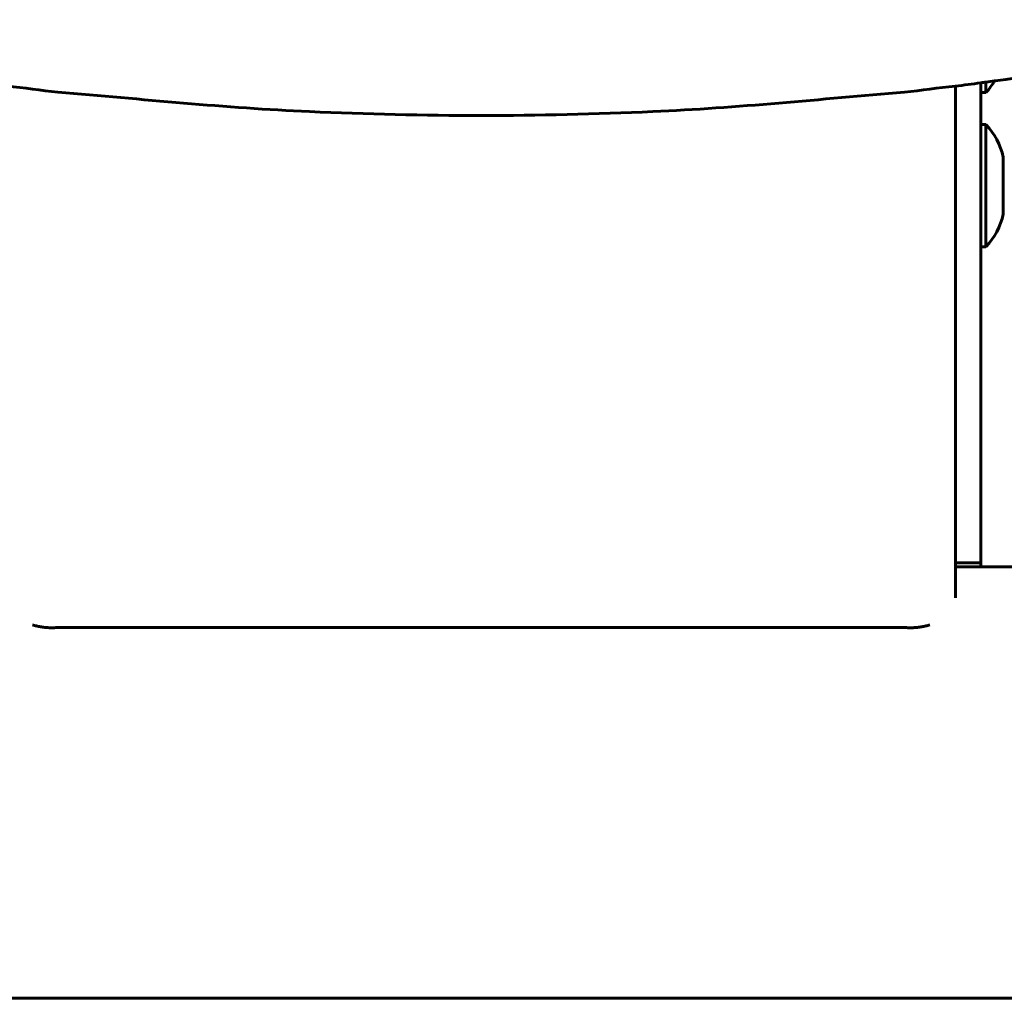
# Model space of a CAD drawing. Units: millimetres. Extents: x -2570 to 2504, y -2584 to 2622.
# Drawn here: x -78 to 18, y -581 to -485 of the extents above; entities that cross this region are included whole.
import ezdxf

# ---------------------------------------------------------------- set-up
doc = ezdxf.new("R2010")
doc.units = ezdxf.units.MM
doc.linetypes.add('K5LT_BASIC', pattern=[0])

msp = doc.modelspace()

# ---------------------------------------------------------------- linework, layer by layer
at = {"color": 150, "linetype": 'K5LT_BASIC', "lineweight": 60}
for p, q in [((16, -538.463), (16, -491.407)), ((16.5, -491.341), (16.5, -492.351)), ((13.5, -538.463), (13.5, -491.727)), ((16, -492.351), (16.5, -492.351)), ((16, -495.491), (16.5, -495.491)), ((16.5, -495.491), (16.5, -497.206)), ((16.5, -497.206), (16.5, -507.491)), ((18.2, -498.691), (18.2, -499.492)), ((18.2, -499.492), (18.2, -504.291)), ((16, -507.491), (16.5, -507.491)), ((13.5, -538.463), (16, -538.463)), ((13.5, -541.899), (13.5, -538.463)), ((13.5, -538.867), (13.5, -538.463)), ((16, -538.867), (16, -538.463)), ((22, -538.867), (13.5, -538.867)), ((13.5, -541.9), (13.5, -541.899)), ((8.5, -544.807), (-74.5, -544.807)), ((22, -581.167), (-88, -581.167))]:
    msp.add_line(p, q, dxfattribs=at)
for centre, start, end in [((11.379, -487.579), 317.02024, 328.59376), ((11.379, -500.264), 12.97919, 42.97976), ((11.379, -502.719), 317.02024, 347.02081)]:
    msp.add_arc(centre, 7, start, end, dxfattribs=at)
msp.add_open_spline([(-116.551, -485.219), (-105.599, -487.713), (-94.534, -489.716), (-83.386, -491.222), (-83.369, -491.225), (-83.069, -491.265), (-82.784, -491.303), (-82.333, -491.363), (-82.167, -491.385), (-81.167, -491.515), (-80.337, -491.652), (-77.829, -491.877), (-76.172, -492.174), (-66.287, -493.009), (-58.082, -493.864), (-38.622, -494.736), (-27.377, -494.736), (-7.918, -493.864), (0.287, -493.009), (10.172, -492.174), (11.829, -491.877), (14.337, -491.652), (15.167, -491.515), (16.167, -491.385), (16.333, -491.363), (16.784, -491.303), (17.069, -491.265), (17.369, -491.225), (17.386, -491.222), (28.534, -489.716), (39.599, -487.713), (50.551, -485.219)], degree=3, knots=[0, 0, 0, 0, 81.4, 81.4, 81.518305, 81.518305, 83.597721, 83.597721, 84.815886, 84.815886, 90.903516, 90.903516, 103.063738, 103.063738, 162.8, 162.8, 244.2, 244.2, 303.936262, 303.936262, 316.096484, 316.096484, 322.184115, 322.184115, 323.402279, 323.402279, 325.481695, 325.481695, 325.6, 325.6, 407, 407, 407, 407], dxfattribs=at)
for points in [[(-77, -544.556), (-76.874, -544.596), (-76.616, -544.667), (-76.212, -544.749), (-75.796, -544.805), (-75.369, -544.834), (-74.936, -544.836), (-74.645, -544.82), (-74.5, -544.807)], [(8.5, -544.807), (8.645, -544.82), (8.936, -544.836), (9.369, -544.834), (9.796, -544.805), (10.212, -544.749), (10.616, -544.667), (10.874, -544.596), (11, -544.556)]]:
    msp.add_open_spline(points, degree=3, dxfattribs=at)

doc.saveas('drawing.dxf')
